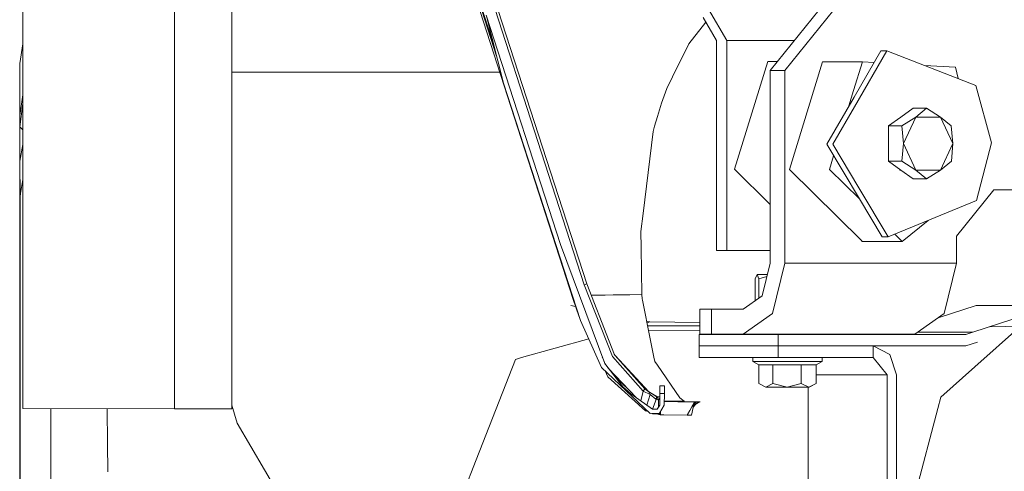
# Model space of a CAD drawing. Units: millimetres. Extents: x -1525 to 1837, y 195 to 3676.
# Drawn here: x -1290 to -1035, y 1435 to 1552 of the extents above; entities that cross this region are included whole.
import ezdxf

# ---------------------------------------------------------------- set-up
doc = ezdxf.new("R2010")
doc.units = ezdxf.units.MM
doc.layers.add('1', color=7, linetype='Continuous', true_color=0xffffff)

msp = doc.modelspace()

# ---------------------------------------------------------------- linework, layer by layer
at = {"layer": '1', "color": 18, "linetype": 'Continuous', "lineweight": 13}
for p, q in [((-1289.699018, 1451.37313), (-1289.874732, 3122.878521)), ((-1250.302017, 1451.354772), (-1250.47797, 3122.860163)), ((-1235.430181, 1729.94066), (-1235.400856, 1451.356388)), ((-1235.430181, 1729.940653), (-1235.400856, 1451.35644)), ((-1171.885192, 1557.325728), (-1146.772087, 1479.726202)), ((-1166.691122, 1542.87012), (-1171.36997, 1557.327635)), ((-1167.459686, 1545.914298), (-1171.152055, 1557.327635)), ((-1143.930852, 1483.522661), (-1168.189466, 1558.507926)), ((-1143.256366, 1483.740814), (-1167.51498, 1558.726079)), ((-1106.891572, 1546.904452), (-1111.629206, 1554.999955)), ((-1082.944001, 1554.825313), (-1095.65109, 1539.154418)), ((-1079.140033, 1554.825313), (-1091.847122, 1539.154418)), ((-1169.357955, 1553.452022), (-1150.103271, 1493.964918)), ((-1169.292803, 1553.175023), (-1164.908111, 1535.807855)), ((-1109.525144, 1546.904452), (-1113.036335, 1552.904375)), ((-1112.326106, 1551.690737), (-1116.776407, 1546.064026)), ((-1109.525144, 1492.404468), (-1109.525144, 1546.904452)), ((-1106.891572, 1546.904452), (-1089.366805, 1546.904452)), ((-1106.891572, 1546.904452), (-1106.891572, 1492.404468)), ((-1289.708973, 1546.068075), (-1290.482938, 1540.943272)), ((-1121.01692, 1537.463553), (-1116.776407, 1546.064026)), ((-1066.86753, 1544.252999), (-1073.863905, 1532.192076)), ((-1073.734568, 1529.724186), (-1065.306604, 1544.252999)), ((-1065.306604, 1544.252999), (-1066.86753, 1544.252999)), ((-1065.306604, 1544.252999), (-1042.225063, 1535.234578)), ((-1290.482938, 1540.943272), (-1290.485322, 1538.25093)), ((-1290.476739, 1538.173325), (-1290.482938, 1540.943272)), ((-1096.244514, 1541.413791), (-1104.851425, 1513.504512)), ((-1096.244514, 1541.413791), (-1093.819028, 1541.413791)), ((-1095.65109, 1539.154418), (-1091.847122, 1539.154418)), ((-1095.65109, 1489.154465), (-1095.65109, 1539.154418)), ((-1091.847122, 1539.154418), (-1091.847122, 1489.154465)), ((-1090.629995, 1513.448484), (-1082.074821, 1541.381962)), ((-1074.34554, 1541.381962), (-1082.074821, 1541.381962)), ((-1071.669519, 1541.381962), (-1074.34553, 1541.381962)), ((-1073.954525, 1533.921195), (-1071.669519, 1541.381962)), ((-1068.635037, 1541.206026), (-1071.669519, 1541.381962)), ((-1047.483861, 1539.979703), (-1055.56945, 1540.448497)), ((-1046.830019, 1537.033826), (-1047.483861, 1539.979703)), ((-1290.485322, 1538.25093), (-1290.487468, 1535.959013)), ((-1290.476024, 1537.859924), (-1290.476739, 1538.173325)), ((-1290.466726, 1527.46702), (-1290.476024, 1537.859924)), ((-1235.410047, 1538.67352), (-1230.841339, 1538.673766)), ((-1205.339134, 1538.675315), (-1230.841339, 1538.673766)), ((-1203.527153, 1538.675435), (-1205.339134, 1538.675315)), ((-1174.768627, 1538.6777), (-1203.527153, 1538.675435)), ((-1165.850475, 1538.678445), (-1174.768627, 1538.6777)), ((-1122.488439, 1534.479268), (-1121.01692, 1537.463553)), ((-1290.487468, 1535.959013), (-1290.489376, 1527.303941)), ((-1144.916952, 1474.216558), (-1164.908111, 1535.807855)), ((-1123.86483, 1530.675418), (-1122.488439, 1534.479268)), ((-1075.177803, 1529.927071), (-1073.954541, 1533.921142)), ((-1038.202941, 1520.340927), (-1042.225063, 1535.234578)), ((-1290.466726, 1527.46702), (-1289.707576, 1532.780773)), ((-1073.863924, 1532.192044), (-1080.954969, 1519.967921)), ((-1290.46458, 1524.523742), (-1289.707342, 1530.557701)), ((-1124.882877, 1527.220614), (-1123.86483, 1530.675418)), ((-1079.394042, 1519.967921), (-1073.734589, 1529.724149)), ((-1061.730802, 1527.020342), (-1058.516443, 1529.31989)), ((-1058.516443, 1529.31989), (-1055.047929, 1529.31989)), ((-1057.84744, 1527.020342), (-1055.047929, 1529.31989)), ((-1055.047929, 1529.31989), (-1051.411092, 1527.036674)), ((-1290.489376, 1527.303941), (-1290.489614, 1522.782929)), ((-1290.466726, 1527.46702), (-1290.46458, 1524.523742)), ((-1125.645101, 1524.633653), (-1124.882877, 1527.220614)), ((-1061.730802, 1527.020342), (-1064.945161, 1524.720795)), ((-1061.476648, 1524.720795), (-1057.84744, 1527.020342)), ((-1061.05417, 1520.138032), (-1057.84744, 1527.020342)), ((-1057.84744, 1527.020342), (-1051.411092, 1527.036674)), ((-1051.411092, 1527.036674), (-1048.181474, 1520.170815)), ((-1051.411092, 1527.036674), (-1048.603952, 1524.753458)), ((-1290.46458, 1524.523742), (-1289.706627, 1523.751847)), ((-1125.984609, 1523.270018), (-1125.645101, 1524.633653)), ((-1064.945161, 1524.720795), (-1061.476648, 1524.720795)), ((-1064.937532, 1520.138032), (-1064.945161, 1524.720795)), ((-1061.05417, 1520.138032), (-1061.476648, 1524.720795)), ((-1048.603952, 1524.753458), (-1048.181474, 1520.170815)), ((-1290.489614, 1522.782929), (-1290.490329, 1508.574135)), ((-1128.624141, 1501.993902), (-1125.984609, 1523.270018)), ((-1289.706226, 1519.936959), (-1290.413558, 1515.627868)), ((-1080.954969, 1519.967921), (-1072.481001, 1505.80393)), ((-1079.394042, 1519.967921), (-1072.630861, 1508.663458)), ((-1064.937532, 1520.138032), (-1064.929903, 1515.555389)), ((-1061.461389, 1515.555389), (-1061.05417, 1520.138032)), ((-1057.824552, 1513.272173), (-1061.05417, 1520.138032)), ((-1051.388204, 1513.288505), (-1048.181474, 1520.170815)), ((-1048.588693, 1515.588052), (-1048.181474, 1520.170815)), ((-1042.047441, 1505.375988), (-1038.202941, 1520.340927)), ((-1080.224693, 1513.448484), (-1079.151315, 1516.953166)), ((-1290.413558, 1515.627868), (-1290.403783, 1506.277568)), ((-1104.851425, 1513.504512), (-1095.65109, 1504.374472)), ((-1071.912769, 1494.961253), (-1090.629995, 1513.448484)), ((-1072.480781, 1505.799728), (-1080.224693, 1513.448484)), ((-1064.929903, 1515.555389), (-1061.461389, 1515.555389)), ((-1061.707914, 1513.272173), (-1064.929903, 1515.555389)), ((-1062.005222, 1513.272173), (-1062.134252, 1513.574292)), ((-1057.824552, 1513.272173), (-1061.461389, 1515.555389)), ((-1051.388204, 1513.288505), (-1048.588693, 1515.588052)), ((-1062.005222, 1513.272173), (-1061.707914, 1513.272173)), ((-1061.707914, 1513.272173), (-1058.485925, 1510.988958)), ((-1058.485925, 1510.988958), (-1055.017412, 1510.988958)), ((-1051.388204, 1513.288505), (-1057.824552, 1513.272173)), ((-1055.017412, 1510.988958), (-1057.824552, 1513.272173)), ((-1051.388204, 1513.288505), (-1055.017412, 1510.988958)), ((-1290.490329, 1508.574135), (-1290.489852, 1490.764148)), ((-1289.705264, 1510.786944), (-1290.317953, 1507.308133)), ((-1072.63081, 1508.663375), (-1065.019071, 1495.940573)), ((-1290.317953, 1507.308133), (-1290.403783, 1506.277568)), ((-1290.403783, 1506.277568), (-1290.38161, 1483.420498)), ((-1072.480948, 1505.80384), (-1066.579998, 1495.940573)), ((-1072.475175, 1505.794192), (-1072.480729, 1505.799678)), ((-1037.51868, 1508.154399), (-1047.249019, 1496.154435)), ((-1037.51868, 1508.154399), (-975.892127, 1508.154399)), ((-1065.019071, 1495.940573), (-1042.047441, 1505.375988)), ((-1128.624141, 1501.993902), (-1129.20469, 1497.315414)), ((-1054.632653, 1500.206712), (-1061.326444, 1494.782455)), ((-1129.133165, 1493.108876), (-1129.20469, 1497.315414)), ((-1065.019071, 1495.940573), (-1066.579998, 1495.940573)), ((-1061.326444, 1494.782455), (-1063.239153, 1496.671661)), ((-1047.249019, 1496.154435), (-1047.249019, 1489.154465)), ((-1138.604105, 1463.042117), (-1150.103271, 1493.964918)), ((-1129.133165, 1493.108876), (-1128.926933, 1480.969317)), ((-1071.731746, 1494.782455), (-1071.912705, 1494.96119)), ((-1061.326444, 1494.782455), (-1071.731746, 1494.782455)), ((-1290.489852, 1490.764148), (-1290.489376, 1482.055552)), ((-1106.891572, 1492.404468), (-1109.525144, 1492.404468)), ((-1106.891572, 1492.404468), (-1095.65109, 1492.404468)), ((-1095.65109, 1489.154465), (-1097.707927, 1480.669148)), ((-1091.847122, 1489.154465), (-1095.018327, 1476.072915)), ((-1091.847122, 1489.154465), (-1071.608452, 1489.154465)), ((-1071.608385, 1489.154465), (-1047.249019, 1489.154465)), ((-1047.249019, 1489.154465), (-1050.420225, 1476.072915)), ((-1099.486291, 1485.054619), (-1099.051416, 1486.204393)), ((-1099.051416, 1486.204393), (-1098.616302, 1485.054619)), ((-1099.051416, 1486.204393), (-1096.366186, 1486.204393)), ((-1098.616302, 1485.054619), (-1096.493775, 1485.678037)), ((-1290.370405, 1471.335031), (-1290.38161, 1483.420498)), ((-1143.256366, 1483.740814), (-1143.930852, 1483.522661)), ((-1138.05145, 1468.605138), (-1143.930852, 1483.522661)), ((-1137.424409, 1468.902327), (-1143.256366, 1483.740814)), ((-1099.486291, 1479.410427), (-1099.486291, 1485.054619)), ((-1098.616302, 1480.026203), (-1098.616302, 1485.054619)), ((-1290.489376, 1482.055552), (-1290.487707, 1456.73225)), ((-1140.963495, 1480.818636), (-1142.09985, 1480.798243)), ((-1140.799224, 1480.821021), (-1140.963495, 1480.818636)), ((-1138.495862, 1480.853803), (-1140.799224, 1480.821021)), ((-1136.417568, 1480.883486), (-1138.495862, 1480.853803)), ((-1132.082641, 1480.935581), (-1136.417568, 1480.883486)), ((-1128.926933, 1480.969317), (-1132.082641, 1480.935581)), ((-1128.926933, 1480.969317), (-1128.850639, 1479.848988)), ((-1097.707927, 1480.669148), (-1102.673709, 1477.154381)), ((-1146.170331, 1477.9188), (-1147.402942, 1478.176601)), ((-1146.772087, 1479.726202), (-1146.7054, 1479.726635)), ((-1146.772087, 1479.726202), (-1145.259798, 1475.183971)), ((-1128.850639, 1479.848988), (-1128.790081, 1479.549892)), ((-1128.790081, 1479.549892), (-1126.75947, 1469.511725)), ((-1042.116344, 1478.134639), (-1052.040163, 1474.926303)), ((-1021.633565, 1478.134639), (-1043.033302, 1471.216179)), ((-1042.116344, 1478.134639), (-1021.633565, 1478.134639)), ((-1145.259798, 1475.183971), (-1145.171528, 1475.000889)), ((-1113.873661, 1470.654346), (-1113.873661, 1477.154381)), ((-1110.866964, 1477.154381), (-1113.873661, 1477.154381)), ((-1110.866964, 1477.154381), (-1110.866964, 1470.654346)), ((-1102.673709, 1477.154381), (-1110.866964, 1477.154381)), ((-1095.018327, 1476.072915), (-1102.673709, 1470.654346)), ((-1050.420225, 1476.072915), (-1058.075607, 1470.654346)), ((-1139.387071, 1462.018825), (-1144.916952, 1474.216558)), ((-1126.862228, 1473.880507), (-1127.677729, 1474.051069)), ((-1127.601555, 1473.674507), (-1126.862228, 1473.880507)), ((-1113.873661, 1472.888339), (-1127.442416, 1472.887818)), ((-1126.862228, 1473.880507), (-1113.873661, 1473.750497)), ((-1042.476118, 1462.196804), (-1030.664146, 1472.731687)), ((-1038.638027, 1472.637156), (-1030.664146, 1472.731687)), ((-1290.363967, 1464.500643), (-1290.370405, 1471.335031)), ((-1127.179375, 1471.587496), (-1113.873661, 1471.745236)), ((-1114.061534, 1467.639185), (-1114.061296, 1470.639206)), ((-1093.578756, 1470.639206), (-1114.061296, 1470.639206)), ((-1110.866964, 1470.654346), (-1113.873661, 1470.654346)), ((-1102.673709, 1470.654346), (-1110.866964, 1470.654346)), ((-1102.673709, 1470.654346), (-1070.638916, 1470.654346)), ((-1095.088184, 1470.654346), (-1095.088184, 1470.639206)), ((-1095.088184, 1470.654346), (-1095.088184, 1470.639206)), ((-1093.578756, 1470.639206), (-1093.578756, 1467.639185)), ((-1070.638078, 1470.638365), (-1093.578756, 1470.639206)), ((-1087.19939, 1470.654346), (-1087.19939, 1470.638972)), ((-1087.19939, 1470.654346), (-1087.19939, 1470.638972)), ((-1070.638829, 1470.654346), (-1058.075607, 1470.654346)), ((-1044.823587, 1470.637418), (-1070.637991, 1470.638365)), ((-1065.254003, 1470.654346), (-1065.304042, 1470.638169)), ((-1057.281846, 1471.216179), (-1043.033302, 1471.216179)), ((-1043.033302, 1471.216179), (-1044.823587, 1470.637418)), ((-1160.170734, 1464.599706), (-1142.756821, 1469.451773)), ((-1138.05145, 1468.605138), (-1136.584222, 1464.882232)), ((-1137.424409, 1468.902327), (-1136.013925, 1465.31365)), ((-1126.75947, 1469.511725), (-1125.796497, 1464.75134)), ((-1093.578756, 1467.639185), (-1114.061534, 1467.639185)), ((-1114.061534, 1467.639185), (-1093.578756, 1467.639185)), ((-1114.061534, 1464.639164), (-1114.061534, 1467.639185)), ((-1070.480856, 1467.638338), (-1093.578756, 1467.639185)), ((-1093.578756, 1467.639185), (-1070.4809, 1467.639185)), ((-1093.578756, 1464.639164), (-1093.578756, 1467.639185)), ((-1070.48081, 1467.639185), (-1068.904579, 1467.639185)), ((-1044.823825, 1467.637397), (-1070.480766, 1467.638338)), ((-1068.904579, 1467.639185), (-1068.904579, 1467.63828)), ((-1068.904579, 1467.639185), (-1068.902807, 1467.63828)), ((-1068.904579, 1467.638094), (-1068.904579, 1464.639164)), ((-1068.902442, 1467.638094), (-1064.604223, 1465.442516)), ((-1065.306365, 1467.637397), (-1068.901336, 1467.637529)), ((-1065.306365, 1467.637397), (-1044.823825, 1467.637397)), ((-1041.839778, 1468.602039), (-1044.823825, 1467.637397)), ((-1128.611267, 1455.899216), (-1136.584222, 1464.882232)), ((-1135.855377, 1465.198256), (-1136.101784, 1465.537187)), ((-1136.013925, 1465.31365), (-1135.892093, 1465.175964)), ((-1128.210485, 1456.493713), (-1135.892093, 1465.175964)), ((-1127.102315, 1455.727435), (-1135.855377, 1465.198256)), ((-1064.604223, 1465.442516), (-1062.822998, 1460.139133)), ((-1290.355146, 1454.999543), (-1290.363967, 1464.500643)), ((-1171.968639, 1438.088275), (-1161.728799, 1464.165546)), ((-1161.728799, 1464.165546), (-1160.170734, 1464.599706)), ((-1138.853967, 1463.82425), (-1139.245567, 1464.767097)), ((-1139.102236, 1464.381659), (-1138.853967, 1463.82425)), ((-1138.853967, 1463.82425), (-1138.446257, 1462.842136)), ((-1138.604105, 1463.042117), (-1133.247077, 1456.255175)), ((-1125.56833, 1463.623859), (-1125.796497, 1464.75134)), ((-1125.56833, 1463.623859), (-1124.893367, 1462.639548)), ((-1124.893367, 1462.639548), (-1119.068325, 1454.145528)), ((-1114.061534, 1464.639164), (-1093.578756, 1464.639164)), ((-1100.142419, 1464.639164), (-1100.142419, 1463.64031)), ((-1100.142419, 1464.639164), (-1100.142419, 1463.64031)), ((-1100.142419, 1463.64031), (-1095.781744, 1463.64031)), ((-1100.142419, 1463.64031), (-1098.570287, 1462.732412)), ((-1100.142419, 1463.64031), (-1095.781744, 1463.64031)), ((-1100.142419, 1463.64031), (-1098.570287, 1462.732412)), ((-1098.570287, 1462.732412), (-1094.971597, 1462.732412)), ((-1098.570287, 1462.732412), (-1098.570287, 1457.93543)), ((-1098.570287, 1462.732412), (-1094.971597, 1462.732412)), ((-1098.570287, 1462.732412), (-1098.570287, 1457.93543)), ((-1091.282547, 1463.64031), (-1095.781744, 1463.64031)), ((-1091.282547, 1463.64031), (-1095.781744, 1463.64031)), ((-1094.971597, 1462.732412), (-1094.971597, 1457.93543)), ((-1087.545097, 1462.732412), (-1094.971597, 1462.732412)), ((-1094.971597, 1462.732412), (-1094.971597, 1457.93543)), ((-1087.545097, 1462.732412), (-1094.971597, 1462.732412)), ((-1093.578756, 1464.639164), (-1070.323678, 1464.639164)), ((-1091.282547, 1463.64031), (-1086.78335, 1463.64031)), ((-1091.282547, 1463.64031), (-1086.78335, 1463.64031)), ((-1087.545097, 1462.732412), (-1083.717525, 1462.732412)), ((-1087.545097, 1462.732412), (-1087.545097, 1457.93543)), ((-1087.545097, 1462.732412), (-1083.717525, 1462.732412)), ((-1087.545097, 1462.732412), (-1087.545097, 1457.93543)), ((-1082.145154, 1463.64031), (-1086.78335, 1463.64031)), ((-1082.145154, 1463.64031), (-1086.78335, 1463.64031)), ((-1082.145154, 1463.64031), (-1083.717525, 1462.732412)), ((-1082.145154, 1463.64031), (-1083.717525, 1462.732412)), ((-1083.717525, 1462.732412), (-1083.717525, 1457.93543)), ((-1083.717525, 1462.732412), (-1083.717525, 1457.93543)), ((-1082.145154, 1464.639164), (-1082.145154, 1463.64031)), ((-1082.145154, 1464.639164), (-1082.145154, 1463.64031)), ((-1070.323585, 1464.639164), (-1068.904579, 1464.639164)), ((-1068.904579, 1464.639164), (-1065.255582, 1460.139133)), ((-1139.387071, 1462.018825), (-1126.784742, 1450.148321)), ((-1137.752235, 1459.611751), (-1138.518048, 1461.200266)), ((-1130.356951, 1454.180827), (-1137.704995, 1461.903014)), ((-1137.422723, 1461.545398), (-1137.480347, 1461.666928)), ((-1083.717525, 1460.139133), (-1065.255582, 1460.139133)), ((-1065.255582, 1460.139133), (-1065.255582, 1427.337743)), ((-1062.822998, 1460.139133), (-1062.822998, 1427.337743)), ((-1051.293075, 1454.333283), (-1042.476118, 1462.196804)), ((-1137.752235, 1459.611751), (-1127.964199, 1450.804211)), ((-1132.809462, 1456.758213), (-1135.640472, 1459.287423)), ((-1124.313048, 1453.217445), (-1124.309957, 1457.305766)), ((-1124.311388, 1455.305792), (-1124.309957, 1457.305766)), ((-1124.309957, 1457.305766), (-1123.109996, 1457.304932)), ((-1123.111427, 1455.304838), (-1123.109996, 1457.304932)), ((-1098.570287, 1457.93543), (-1096.770942, 1456.940271)), ((-1098.570287, 1457.93543), (-1096.770942, 1456.940271)), ((-1096.770942, 1456.940271), (-1094.971597, 1457.93543)), ((-1096.770942, 1456.940271), (-1094.971597, 1457.93543)), ((-1094.971597, 1457.93543), (-1091.258228, 1456.940271)), ((-1094.971597, 1457.93543), (-1091.258228, 1456.940271)), ((-1091.258228, 1456.940271), (-1087.545097, 1457.93543)), ((-1091.258228, 1456.940271), (-1087.545097, 1457.93543)), ((-1087.545097, 1457.93543), (-1085.631311, 1456.940271)), ((-1087.545097, 1457.93543), (-1085.631311, 1456.940271)), ((-1085.631311, 1456.940271), (-1083.717525, 1457.93543)), ((-1085.631311, 1456.940271), (-1083.717525, 1457.93543)), ((-1083.717525, 1457.93543), (-1085.51687, 1456.940271)), ((-1083.717525, 1457.93543), (-1085.51687, 1456.940271)), ((-1290.487707, 1456.73225), (-1290.486515, 1443.088151)), ((-1290.326536, 1423.003055), (-1290.355146, 1454.999543)), ((-1131.850946, 1455.253122), (-1133.887561, 1457.066619)), ((-1133.247077, 1456.255175), (-1126.193702, 1451.192714)), ((-1128.611267, 1455.899216), (-1129.257215, 1453.391507)), ((-1128.611267, 1455.899216), (-1128.210485, 1456.493713)), ((-1126.773298, 1455.013729), (-1128.611267, 1455.899216)), ((-1127.448499, 1455.959178), (-1128.210485, 1456.493713)), ((-1126.773298, 1455.013729), (-1127.65163, 1452.239121)), ((-1126.771152, 1455.012299), (-1127.649358, 1452.23749)), ((-1127.127588, 1455.744125), (-1127.448499, 1455.959178)), ((-1125.056823, 1454.476832), (-1127.181433, 1455.81304)), ((-1127.1047, 1455.728866), (-1127.127588, 1455.744125)), ((-1127.102315, 1455.727435), (-1127.105179, 1455.729381)), ((-1127.1047, 1455.728866), (-1126.773298, 1455.013729)), ((-1127.102315, 1455.727435), (-1127.1047, 1455.728866)), ((-1126.771152, 1455.012299), (-1127.102315, 1455.727435)), ((-1125.061452, 1454.479076), (-1127.102315, 1455.727435)), ((-1126.771152, 1455.012299), (-1126.773298, 1455.013729)), ((-1125.346601, 1453.81508), (-1126.771152, 1455.012299)), ((-1124.313533, 1452.273704), (-1124.311388, 1455.305792)), ((-1123.111427, 1455.304838), (-1124.311378, 1455.305792)), ((-1123.113573, 1452.258922), (-1123.111427, 1455.304838)), ((-1096.770942, 1456.940271), (-1091.258228, 1456.940271)), ((-1096.770942, 1456.940271), (-1091.258228, 1456.940271)), ((-1091.258228, 1456.940271), (-1085.631311, 1456.940271)), ((-1091.258228, 1456.940271), (-1085.631311, 1456.940271)), ((-1085.738361, 1456.940271), (-1085.738361, 1427.337743)), ((-1085.631311, 1456.940271), (-1085.51687, 1456.940271)), ((-1085.631311, 1456.940271), (-1085.51687, 1456.940271)), ((-1235.400955, 1452.299368), (-1234.003723, 1447.570659)), ((-1126.205862, 1451.226569), (-1125.25481, 1453.759767)), ((-1125.061452, 1454.479076), (-1125.346601, 1453.81508)), ((-1125.25481, 1453.759767), (-1125.346601, 1453.81508)), ((-1125.25481, 1453.759767), (-1125.007093, 1454.45273)), ((-1125.211179, 1453.742601), (-1125.25481, 1453.759767)), ((-1125.211179, 1453.742601), (-1124.798238, 1453.664757)), ((-1125.007093, 1454.45273), (-1125.061452, 1454.479076)), ((-1124.847825, 1454.419147), (-1125.04671, 1454.471931)), ((-1124.98945, 1454.445816), (-1125.007093, 1454.45273)), ((-1124.824226, 1454.414703), (-1124.98945, 1454.445816)), ((-1124.947965, 1451.195575), (-1124.313533, 1452.273704)), ((-1124.824226, 1454.414703), (-1124.312149, 1454.405701)), ((-1124.798238, 1453.664757), (-1124.824226, 1454.414703)), ((-1124.638259, 1453.662015), (-1124.798238, 1453.664757)), ((-1124.638259, 1453.662015), (-1124.312359, 1454.128267)), ((-1124.638259, 1453.662015), (-1124.638259, 1453.219386)), ((-1124.638259, 1453.219383), (-1124.638259, 1451.721877)), ((-1124.34715, 1450.156666), (-1123.113573, 1452.258922)), ((-1124.313761, 1452.273316), (-1124.313048, 1453.21744)), ((-1119.584501, 1453.144051), (-1123.112917, 1453.190194)), ((-1122.404993, 1453.20604), (-1123.112902, 1453.210269)), ((-1122.045696, 1453.287102), (-1123.112846, 1453.290805)), ((-1117.64878, 1453.177668), (-1122.404993, 1453.20604)), ((-1121.160924, 1453.284003), (-1122.045696, 1453.287102)), ((-1117.977083, 1453.279353), (-1121.160924, 1453.284003)), ((-1117.64878, 1453.177668), (-1121.160924, 1453.284003)), ((-1115.218818, 1453.095413), (-1119.584501, 1453.144051)), ((-1117.977083, 1453.279353), (-1119.068325, 1454.145528)), ((-1117.946327, 1453.255512), (-1117.977083, 1453.279353)), ((-1117.701385, 1453.179261), (-1117.946327, 1453.255512)), ((-1116.939247, 1453.165032), (-1117.64878, 1453.177668)), ((-1116.939247, 1453.165032), (-1114.936292, 1453.125573)), ((-1116.043746, 1449.709989), (-1115.376413, 1452.835776)), ((-1115.957201, 1451.854326), (-1115.376413, 1452.835776)), ((-1115.62281, 1451.681653), (-1114.898384, 1453.095175)), ((-1115.58696, 1451.751604), (-1114.455163, 1453.094937)), ((-1115.376413, 1452.835776), (-1115.218818, 1453.095413)), ((-1114.898384, 1453.095175), (-1115.218818, 1453.095413)), ((-1114.936292, 1453.125573), (-1114.662826, 1453.117944)), ((-1114.90747, 1452.558092), (-1113.823831, 1453.09446)), ((-1114.455163, 1453.094937), (-1114.898384, 1453.095175)), ((-1114.662826, 1453.117944), (-1113.823831, 1453.09446)), ((-1113.823831, 1453.09446), (-1114.455163, 1453.094937)), ((-1051.293075, 1454.333283), (-1052.059063, 1451.447383)), ((-1289.699018, 1451.373078), (-1250.302017, 1451.354719)), ((-1282.374698, 1451.369665), (-1282.389581, 1436.315633)), ((-1267.782866, 1451.362865), (-1267.692029, 1442.287065)), ((-1250.302017, 1451.354719), (-1245.83286, 1451.354719)), ((-1238.38228, 1451.355554), (-1245.83286, 1451.354719)), ((-1238.38228, 1451.355554), (-1235.400856, 1451.356388)), ((-1235.400859, 1451.384542), (-1235.130653, 1451.384574)), ((-1127.964199, 1450.804211), (-1127.841651, 1451.01247)), ((-1127.964199, 1450.804211), (-1127.291263, 1450.625428)), ((-1127.791928, 1451.097019), (-1127.841651, 1451.01247)), ((-1127.841651, 1451.01247), (-1127.475435, 1450.798905)), ((-1126.784742, 1450.148321), (-1124.34715, 1450.156666)), ((-1126.205862, 1451.226569), (-1126.373173, 1451.321527)), ((-1126.362304, 1450.149768), (-1126.201808, 1450.056173)), ((-1126.205862, 1451.226569), (-1126.129679, 1451.192861)), ((-1125.960541, 1451.193249), (-1126.205862, 1451.226569)), ((-1124.204099, 1450.047828), (-1126.201808, 1450.056173)), ((-1126.193702, 1451.192714), (-1124.947965, 1451.195575)), ((-1125.131782, 1450.051703), (-1124.204099, 1449.805237)), ((-1124.260044, 1450.305111), (-1124.204099, 1450.2903)), ((-1124.204099, 1450.2903), (-1124.143779, 1450.289346)), ((-1124.204099, 1450.047828), (-1124.204099, 1450.2903)), ((-1124.204099, 1449.805237), (-1124.204099, 1450.047828)), ((-1124.204099, 1449.805237), (-1124.132574, 1449.803926)), ((-1124.143779, 1450.289346), (-1124.144001, 1450.502872)), ((-1124.143779, 1450.289346), (-1124.140203, 1449.9254)), ((-1124.135435, 1449.819304), (-1124.140203, 1449.9254)), ((-1124.133527, 1449.805952), (-1124.135435, 1449.819304)), ((-1124.133527, 1449.805952), (-1124.132812, 1449.804283)), ((-1124.132812, 1449.804283), (-1124.132574, 1449.803926)), ((-1124.132574, 1449.803926), (-1123.275697, 1449.791051)), ((-1123.275697, 1449.791051), (-1117.149055, 1449.716307)), ((-1117.149055, 1449.716307), (-1117.059886, 1449.882604)), ((-1117.149055, 1449.716307), (-1117.067754, 1449.71583)), ((-1117.067754, 1449.71583), (-1116.57995, 1449.713088)), ((-1116.518438, 1450.869895), (-1117.059886, 1449.882604)), ((-1116.090715, 1449.710346), (-1116.57995, 1449.713088)), ((-1116.518438, 1450.869895), (-1115.957201, 1451.854326)), ((-1116.090715, 1449.710346), (-1116.043746, 1449.709989)), ((-1052.059064, 1451.44738), (-1059.212863, 1424.495078)), ((-1234.003723, 1447.570659), (-1213.642538, 1412.783362)), ((-1290.486515, 1443.088151), (-1290.484369, 1418.449379)), ((-1267.692029, 1442.287065), (-1267.618597, 1434.933044)), ((-1171.968639, 1438.088275), (-1177.308261, 1424.490548)), ((-1282.389581, 1436.315633), (-1282.430828, 1406.699992))]:
    msp.add_line(p, q, dxfattribs=at)

doc.saveas('drawing.dxf')
